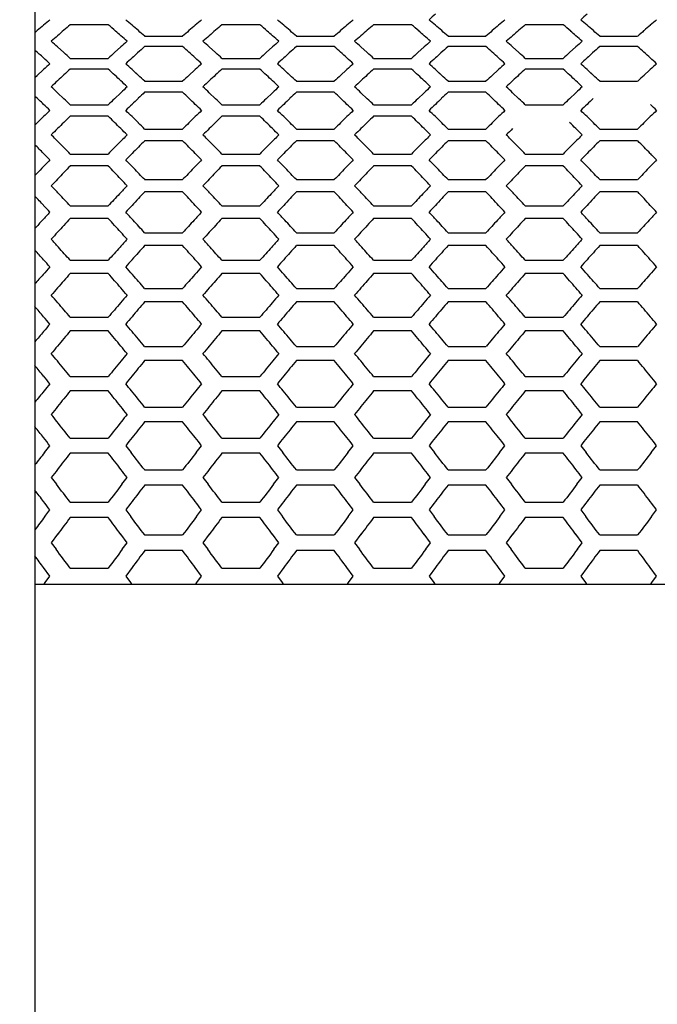
# Model space of a CAD drawing. Units: millimetres. Extents: x -312 to 1776, y -15 to 1407.
# Drawn here: x 728 to 748, y 643 to 674 of the extents above; entities that cross this region are included whole.
import ezdxf

# ---------------------------------------------------------------- set-up
doc = ezdxf.new("R2010")
doc.units = ezdxf.units.MM
doc.header["$LTSCALE"] = 108.9
doc.header["$PDMODE"] = 3
doc.header["$PDSIZE"] = 1
doc.layers.get('0').update_dxf_attribs({"linetype": 'CONTINUOUS'})
doc.layers.get('Defpoints').update_dxf_attribs({"linetype": 'CONTINUOUS'})
doc.layers.add('02___PRT_ALL_AXES', color=7, linetype='CONTINUOUS')
doc.layers.add('LAY0001', color=7, linetype='CONTINUOUS')
doc.dimstyles.get("Standard").update_dxf_attribs({"dimtxt": 20, "dimasz": 6.666667, "dimexe": 1.5, "dimexo": 0, "dimtad": 1, "dimtoh": 1, "dimdec": 0, "dimzin": 1, "dimdsep": 46, "dimtxsty": 'Standard', "dimcen": 0.09, "dimclrd": 3, "dimclre": 3, "dimclrt": 3, "dimazin": 0, "dimtp": 0.01, "dimtm": 0.01, "dimtfac": 1, "dimtdec": 0, "dimtofl": 0, "dimtmove": 0, "dimatfit": 3, "dimfxl": 1, "dimtolj": 1, "dimtzin": 0, "dimarcsym": 0})

# ---------------------------------------------------------------- blocks, each defined once
blk = doc.blocks.new('*D1')
at = {"color": 3, "linetype": 'Continuous', "lineweight": -2, "transparency": 16777216}
for p, q in [((476.569, 673.007), (476.569, 878.444)), ((852.589, 619.737), (852.589, 878.444)), ((845.923, 876.944), (483.236, 876.944))]:
    blk.add_line(p, q, dxfattribs=at)
at = {"color": 3, "transparency": 16777216}
for points in [[(483.236, 878.056), (483.236, 875.833), (476.569, 876.944)], [(845.923, 875.833), (845.923, 878.056), (852.589, 876.944)]]:
    blk.add_solid(points, dxfattribs=at)
at = {"layer": 'Defpoints', "color": 0, "transparency": 16777216}
for p in [(476.569, 876.944), (476.569, 673.007), (852.589, 619.737)]:
    blk.add_point(p, dxfattribs=at)
at = {"color": 3, "transparency": 16777216, "insert": (664.524, 904.236), "char_height": 20, "attachment_point": 2, "line_spacing_factor": 0.9}
blk.add_mtext('\\A1;376mm', dxfattribs=at)
blk = doc.blocks.new('*D2')
at = {"color": 3, "linetype": 'Continuous', "lineweight": -2, "transparency": 16777216}
for p, q in [((591.789, 681.372), (591.789, 838.08)), ((852.589, 619.737), (852.589, 838.08)), ((598.456, 836.58), (845.923, 836.58))]:
    blk.add_line(p, q, dxfattribs=at)
at = {"color": 3, "transparency": 16777216}
for points in [[(598.456, 837.691), (598.456, 835.469), (591.789, 836.58)], [(845.923, 835.469), (845.923, 837.691), (852.589, 836.58)]]:
    blk.add_solid(points, dxfattribs=at)
at = {"layer": 'Defpoints', "color": 0, "transparency": 16777216}
for p in [(852.589, 836.58), (591.789, 681.372), (852.589, 619.737)]:
    blk.add_point(p, dxfattribs=at)
at = {"color": 3, "transparency": 16777216, "insert": (719.953, 863.872), "char_height": 20, "attachment_point": 2, "line_spacing_factor": 0.9}
blk.add_mtext('\\A1;261mm', dxfattribs=at)
blk = doc.blocks.new('*D3')
at = {"color": 3, "linetype": 'Continuous', "lineweight": -2, "transparency": 16777216}
for p, q in [((724.389, 796.304), (962.831, 796.304)), ((961.331, 789.637), (961.331, 484.57)), ((783.492, 477.904), (962.831, 477.904))]:
    blk.add_line(p, q, dxfattribs=at)
at = {"color": 3, "transparency": 16777216}
for points in [[(962.442, 789.637), (960.22, 789.637), (961.331, 796.304)], [(960.22, 484.57), (962.442, 484.57), (961.331, 477.904)]]:
    blk.add_solid(points, dxfattribs=at)
at = {"layer": 'Defpoints', "color": 0, "transparency": 16777216}
for p in [(724.389, 796.304), (783.492, 477.904), (961.331, 477.904)]:
    blk.add_point(p, dxfattribs=at)
at = {"color": 3, "transparency": 16777216, "insert": (934.039, 636.319), "char_height": 20, "attachment_point": 2, "rotation": 90, "line_spacing_factor": 0.9}
blk.add_mtext('\\A1;318mm', dxfattribs=at)

msp = doc.modelspace()

# ---------------------------------------------------------------- linework, layer by layer
at = {"linetype": 'Continuous'}
for p, q in [((730.71, 674.002), (729.509, 674.002)), ((735.51, 674.002), (734.309, 674.002)), ((740.31, 674.002), (739.109, 674.002)), ((745.11, 674.002), (743.909, 674.002)), ((728.389, 673.748), (728.465, 673.815)), ((731.864, 673.639), (733.065, 673.639)), ((736.664, 673.639), (737.865, 673.639)), ((741.464, 673.639), (742.665, 673.639)), ((746.264, 673.639), (747.465, 673.639)), ((729.108, 673.298), (729.309, 673.118)), ((730.91, 673.118), (731.11, 673.298)), ((733.065, 673.312), (731.864, 673.312)), ((733.908, 673.298), (734.109, 673.118)), ((735.71, 673.118), (735.91, 673.298)), ((737.865, 673.312), (736.664, 673.312)), ((738.708, 673.298), (738.909, 673.118)), ((740.51, 673.118), (740.71, 673.298)), ((742.665, 673.312), (741.464, 673.312)), ((743.508, 673.298), (743.709, 673.118)), ((745.31, 673.118), (745.51, 673.298)), ((747.465, 673.312), (746.264, 673.312)), ((729.509, 672.937), (730.71, 672.937)), ((734.309, 672.937), (735.51, 672.937)), ((739.109, 672.937), (740.31, 672.937)), ((743.909, 672.937), (745.11, 672.937)), ((728.465, 672.4), (728.666, 672.585)), ((728.567, 672.495), (728.666, 672.585)), ((730.71, 672.6), (729.509, 672.6)), ((731.464, 672.585), (731.664, 672.4)), ((731.562, 672.495), (731.664, 672.4)), ((733.265, 672.4), (733.466, 672.585)), ((733.367, 672.495), (733.466, 672.585)), ((735.51, 672.6), (734.309, 672.6)), ((736.264, 672.585), (736.464, 672.4)), ((736.362, 672.495), (736.464, 672.4)), ((738.065, 672.4), (738.266, 672.585)), ((738.167, 672.495), (738.266, 672.585)), ((740.31, 672.6), (739.109, 672.6)), ((741.064, 672.585), (741.264, 672.4)), ((741.162, 672.495), (741.264, 672.4)), ((742.865, 672.4), (743.066, 672.585)), ((742.967, 672.495), (743.066, 672.585)), ((745.11, 672.6), (743.909, 672.6)), ((745.864, 672.585), (746.064, 672.4)), ((745.962, 672.495), (746.064, 672.4)), ((747.665, 672.4), (747.866, 672.585)), ((747.767, 672.495), (747.866, 672.585)), ((728.389, 672.329), (728.465, 672.4)), ((731.864, 672.214), (733.065, 672.214)), ((736.664, 672.214), (737.865, 672.214)), ((741.464, 672.214), (742.665, 672.214)), ((746.264, 672.214), (747.465, 672.214)), ((729.108, 671.851), (729.309, 671.66)), ((730.91, 671.66), (731.11, 671.851)), ((733.065, 671.865), (731.864, 671.865)), ((733.908, 671.851), (734.109, 671.66)), ((735.71, 671.66), (735.91, 671.851)), ((737.865, 671.865), (736.664, 671.865)), ((738.708, 671.851), (738.909, 671.66)), ((740.51, 671.66), (740.71, 671.851)), ((742.665, 671.865), (741.464, 671.865)), ((743.508, 671.851), (743.709, 671.66)), ((745.31, 671.66), (745.51, 671.851)), ((729.509, 671.468), (730.71, 671.468)), ((734.309, 671.468), (735.51, 671.468)), ((739.109, 671.468), (740.31, 671.468)), ((743.909, 671.468), (745.11, 671.468)), ((728.389, 670.823), (728.465, 670.898)), ((728.465, 670.898), (728.666, 671.094)), ((730.71, 671.109), (729.509, 671.109)), ((731.464, 671.094), (731.664, 670.898)), ((733.265, 670.898), (733.466, 671.094)), ((735.51, 671.109), (734.309, 671.109)), ((736.264, 671.094), (736.464, 670.898)), ((738.065, 670.898), (738.266, 671.094)), ((740.31, 671.109), (739.109, 671.109)), ((741.064, 671.094), (741.264, 670.898)), ((742.865, 670.898), (743.066, 671.094)), ((745.864, 671.094), (746.064, 670.898)), ((747.665, 670.898), (747.866, 671.094)), ((731.864, 670.7), (733.065, 670.7)), ((736.664, 670.7), (737.865, 670.7)), ((741.464, 670.7), (742.665, 670.7)), ((746.264, 670.7), (747.465, 670.7)), ((733.065, 670.332), (731.864, 670.332)), ((737.865, 670.332), (736.664, 670.332)), ((742.665, 670.332), (741.464, 670.332)), ((747.465, 670.332), (746.264, 670.332)), ((729.509, 669.912), (730.71, 669.912)), ((734.309, 669.912), (735.51, 669.912)), ((739.109, 669.912), (740.31, 669.912)), ((743.909, 669.912), (745.11, 669.912)), ((730.71, 669.533), (729.509, 669.533)), ((735.51, 669.533), (734.309, 669.533)), ((740.31, 669.533), (739.109, 669.533)), ((745.11, 669.533), (743.909, 669.533)), ((731.864, 669.102), (733.065, 669.102)), ((736.664, 669.102), (737.865, 669.102)), ((741.464, 669.102), (742.665, 669.102)), ((746.264, 669.102), (747.465, 669.102)), ((733.065, 668.714), (731.864, 668.714)), ((737.865, 668.714), (736.664, 668.714)), ((742.665, 668.714), (741.464, 668.714)), ((747.465, 668.714), (746.264, 668.714)), ((729.509, 668.272), (730.71, 668.272)), ((734.309, 668.272), (735.51, 668.272)), ((739.109, 668.272), (740.31, 668.272)), ((743.909, 668.272), (745.11, 668.272)), ((730.71, 667.874), (729.509, 667.874)), ((735.51, 667.874), (734.309, 667.874)), ((740.31, 667.874), (739.109, 667.874)), ((745.11, 667.874), (743.909, 667.874)), ((731.864, 667.421), (733.065, 667.421)), ((736.664, 667.421), (737.865, 667.421)), ((741.464, 667.421), (742.665, 667.421)), ((746.264, 667.421), (747.465, 667.421)), ((733.065, 667.013), (731.864, 667.013)), ((737.865, 667.013), (736.664, 667.013)), ((742.665, 667.013), (741.464, 667.013)), ((747.465, 667.013), (746.264, 667.013)), ((729.509, 666.55), (730.71, 666.55)), ((734.309, 666.55), (735.51, 666.55)), ((739.109, 666.55), (740.31, 666.55)), ((743.909, 666.55), (745.11, 666.55)), ((730.71, 666.133), (729.509, 666.133)), ((735.51, 666.133), (734.309, 666.133)), ((740.31, 666.133), (739.109, 666.133)), ((745.11, 666.133), (743.909, 666.133)), ((731.864, 665.659), (733.065, 665.659)), ((736.664, 665.659), (737.865, 665.659)), ((741.464, 665.659), (742.665, 665.659)), ((746.264, 665.659), (747.465, 665.659)), ((733.065, 665.233), (731.864, 665.233)), ((737.865, 665.233), (736.664, 665.233)), ((742.665, 665.233), (741.464, 665.233)), ((747.465, 665.233), (746.264, 665.233)), ((729.509, 664.749), (730.71, 664.749)), ((734.309, 664.749), (735.51, 664.749)), ((739.109, 664.749), (740.31, 664.749)), ((743.909, 664.749), (745.11, 664.749)), ((730.71, 664.314), (729.509, 664.314)), ((735.51, 664.314), (734.309, 664.314)), ((740.31, 664.314), (739.109, 664.314)), ((745.11, 664.314), (743.909, 664.314)), ((731.864, 663.82), (733.065, 663.82)), ((736.664, 663.82), (737.865, 663.82)), ((741.464, 663.82), (742.665, 663.82)), ((746.264, 663.82), (747.465, 663.82)), ((733.065, 663.376), (731.864, 663.376)), ((737.865, 663.376), (736.664, 663.376)), ((742.665, 663.376), (741.464, 663.376)), ((747.465, 663.376), (746.264, 663.376)), ((729.509, 662.871), (730.71, 662.871)), ((734.309, 662.871), (735.51, 662.871)), ((739.109, 662.871), (740.31, 662.871)), ((743.909, 662.871), (745.11, 662.871)), ((730.71, 662.419), (729.509, 662.419)), ((735.51, 662.419), (734.309, 662.419)), ((740.31, 662.419), (739.109, 662.419)), ((745.11, 662.419), (743.909, 662.419)), ((731.864, 661.905), (733.065, 661.905)), ((736.664, 661.905), (737.865, 661.905)), ((741.464, 661.905), (742.665, 661.905)), ((746.264, 661.905), (747.465, 661.905)), ((733.065, 661.444), (731.864, 661.444)), ((737.865, 661.444), (736.664, 661.444)), ((742.665, 661.444), (741.464, 661.444)), ((747.465, 661.444), (746.264, 661.444)), ((729.509, 660.92), (730.71, 660.92)), ((734.309, 660.92), (735.51, 660.92)), ((739.109, 660.92), (740.31, 660.92)), ((743.909, 660.92), (745.11, 660.92)), ((728.694, 660.467), (728.866, 660.686)), ((731.264, 660.686), (731.436, 660.467)), ((733.494, 660.467), (733.666, 660.686)), ((736.064, 660.686), (736.236, 660.467)), ((738.294, 660.467), (738.466, 660.686)), ((740.864, 660.686), (741.036, 660.467)), ((743.094, 660.467), (743.266, 660.686)), ((745.664, 660.686), (745.836, 660.467)), ((747.894, 660.467), (748.066, 660.686)), ((730.71, 660.451), (729.509, 660.451)), ((735.51, 660.451), (734.309, 660.451)), ((740.31, 660.451), (739.109, 660.451)), ((745.11, 660.451), (743.909, 660.451)), ((728.908, 659.679), (729.074, 659.465)), ((731.145, 659.465), (731.31, 659.679)), ((731.864, 659.918), (733.065, 659.918)), ((733.708, 659.679), (733.874, 659.465)), ((735.945, 659.465), (736.11, 659.679)), ((736.664, 659.918), (737.865, 659.918)), ((738.508, 659.679), (738.674, 659.465)), ((740.745, 659.465), (740.91, 659.679)), ((741.464, 659.918), (742.665, 659.918)), ((743.308, 659.679), (743.474, 659.465)), ((745.545, 659.465), (745.71, 659.679)), ((746.264, 659.918), (747.465, 659.918)), ((733.065, 659.44), (731.864, 659.44)), ((737.865, 659.44), (736.664, 659.44)), ((742.665, 659.44), (741.464, 659.44)), ((747.465, 659.44), (746.264, 659.44)), ((729.509, 658.898), (730.71, 658.898)), ((734.309, 658.898), (735.51, 658.898)), ((739.109, 658.898), (740.31, 658.898)), ((743.909, 658.898), (745.11, 658.898)), ((728.707, 658.446), (728.866, 658.656)), ((730.71, 658.412), (729.509, 658.412)), ((731.264, 658.656), (731.423, 658.446)), ((733.507, 658.446), (733.666, 658.656)), ((735.51, 658.412), (734.309, 658.412)), ((736.064, 658.656), (736.223, 658.446)), ((738.307, 658.446), (738.466, 658.656)), ((740.31, 658.412), (739.109, 658.412)), ((740.864, 658.656), (741.023, 658.446)), ((743.107, 658.446), (743.266, 658.656)), ((745.11, 658.412), (743.909, 658.412)), ((745.664, 658.656), (745.823, 658.446)), ((747.907, 658.446), (748.066, 658.656)), ((729.108, 657.882), (728.908, 657.615)), ((731.31, 657.615), (731.11, 657.882)), ((731.864, 657.861), (733.065, 657.861)), ((733.908, 657.882), (733.708, 657.615)), ((736.11, 657.615), (735.91, 657.882)), ((736.664, 657.861), (737.865, 657.861)), ((738.708, 657.882), (738.508, 657.615)), ((740.91, 657.615), (740.71, 657.882)), ((741.464, 657.861), (742.665, 657.861)), ((743.508, 657.882), (743.308, 657.615)), ((745.71, 657.615), (745.51, 657.882)), ((746.264, 657.861), (747.465, 657.861)), ((728.908, 657.615), (729.061, 657.41)), ((731.157, 657.41), (731.31, 657.615)), ((733.708, 657.615), (733.861, 657.41)), ((735.957, 657.41), (736.11, 657.615)), ((738.508, 657.615), (738.661, 657.41)), ((740.757, 657.41), (740.91, 657.615)), ((743.308, 657.615), (743.461, 657.41)), ((745.557, 657.41), (745.71, 657.615)), ((733.065, 657.368), (731.864, 657.368)), ((737.865, 657.368), (736.664, 657.368)), ((742.665, 657.368), (741.464, 657.368)), ((747.465, 657.368), (746.264, 657.368)), ((728.866, 656.558), (728.666, 656.829)), ((728.718, 656.358), (728.866, 656.558)), ((729.509, 656.808), (730.71, 656.808)), ((731.464, 656.829), (731.264, 656.558)), ((731.264, 656.558), (731.411, 656.358)), ((733.666, 656.558), (733.466, 656.829)), ((733.518, 656.358), (733.666, 656.558)), ((734.309, 656.808), (735.51, 656.808)), ((736.264, 656.829), (736.064, 656.558)), ((736.064, 656.558), (736.211, 656.358)), ((738.466, 656.558), (738.266, 656.829)), ((738.318, 656.358), (738.466, 656.558)), ((739.109, 656.808), (740.31, 656.808)), ((741.064, 656.829), (740.864, 656.558)), ((740.864, 656.558), (741.011, 656.358)), ((743.266, 656.558), (743.066, 656.829)), ((743.118, 656.358), (743.266, 656.558)), ((743.909, 656.808), (745.11, 656.808)), ((745.864, 656.829), (745.664, 656.558)), ((745.664, 656.558), (745.811, 656.358)), ((748.066, 656.558), (747.866, 656.829)), ((747.918, 656.358), (748.066, 656.558)), ((728.679, 656.304), (728.718, 656.358)), ((731.411, 656.357), (731.451, 656.304)), ((733.479, 656.304), (733.518, 656.358)), ((736.211, 656.357), (736.251, 656.304)), ((738.279, 656.304), (738.318, 656.358)), ((741.011, 656.357), (741.051, 656.304)), ((743.079, 656.304), (743.118, 656.358)), ((745.811, 656.357), (745.851, 656.304)), ((747.879, 656.304), (747.918, 656.358))]:
    msp.add_line(p, q, dxfattribs=at)
for centre, radius, start, end in [((781.255, 627.069), 62.041, 130.37699, 130.62006), ((786.055, 627.069), 62.041, 130.37699, 130.62006), ((770.378, 625.768), 63.758, 130.86071, 131.09896), ((769.812, 626.422), 62.893, 130.62006, 130.86071), ((771.447, 625.489), 64.127, 130.84309, 131.31757), ((689.007, 625.761), 63.768, 48.87711, 49.15761), ((690.318, 626.422), 62.893, 49.13929, 49.37994), ((689.752, 625.768), 63.758, 48.90104, 49.13929), ((775.178, 625.768), 63.758, 130.86071, 131.09896), ((774.612, 626.422), 62.893, 130.62006, 130.86071), ((776.247, 625.489), 64.127, 130.84309, 131.31757), ((693.807, 625.761), 63.768, 48.87711, 49.15761), ((695.118, 626.422), 62.893, 49.13929, 49.37994), ((694.552, 625.768), 63.758, 48.90104, 49.13929), ((779.978, 625.768), 63.758, 130.86071, 131.09896), ((779.412, 626.422), 62.893, 130.62006, 130.86071), ((781.047, 625.489), 64.127, 130.84309, 131.31757), ((698.607, 625.761), 63.768, 48.87711, 49.15761), ((699.918, 626.422), 62.893, 49.13929, 49.37994), ((699.352, 625.768), 63.758, 48.90104, 49.13929), ((784.778, 625.768), 63.758, 130.86071, 131.09896), ((784.212, 626.422), 62.893, 130.62006, 130.86071), ((785.847, 625.489), 64.127, 130.84309, 131.31757), ((703.407, 625.761), 63.768, 48.87711, 49.15761), ((704.718, 626.422), 62.893, 49.13929, 49.37994), ((704.152, 625.768), 63.758, 48.90104, 49.13929), ((789.578, 625.768), 63.758, 130.86071, 131.09896), ((789.012, 626.422), 62.893, 130.62006, 130.86071), ((688.429, 625.099), 64.646, 48.68333, 48.87731), ((689.176, 625.107), 64.635, 48.66518, 48.90105), ((775.754, 625.107), 64.635, 131.09895, 131.33482), ((693.229, 625.099), 64.646, 48.68333, 48.87731), ((693.976, 625.107), 64.635, 48.66518, 48.90105), ((780.554, 625.107), 64.635, 131.09895, 131.33482), ((698.029, 625.099), 64.646, 48.68333, 48.87731), ((698.776, 625.107), 64.635, 48.66518, 48.90105), ((785.354, 625.107), 64.635, 131.09895, 131.33482), ((702.829, 625.099), 64.646, 48.68333, 48.87731), ((703.576, 625.107), 64.635, 48.66518, 48.90105), ((790.154, 625.107), 64.635, 131.09895, 131.33482), ((772.324, 624.491), 65.456, 131.31676, 131.55044), ((684.894, 623.816), 66.358, 48.21823, 48.44956), ((687.895, 624.491), 65.456, 48.44956, 48.68324), ((775.324, 623.816), 66.358, 131.55044, 131.78177), ((777.124, 624.491), 65.456, 131.31676, 131.55044), ((689.694, 623.816), 66.358, 48.21823, 48.44956), ((692.695, 624.491), 65.456, 48.44956, 48.68324), ((780.124, 623.816), 66.358, 131.55044, 131.78177), ((781.924, 624.491), 65.456, 131.31676, 131.55044), ((694.494, 623.816), 66.358, 48.21823, 48.44956), ((697.495, 624.491), 65.456, 48.44956, 48.68324), ((784.924, 623.816), 66.358, 131.55044, 131.78177), ((786.724, 624.491), 65.456, 131.31676, 131.55044), ((699.294, 623.816), 66.358, 48.21823, 48.44956), ((702.295, 624.491), 65.456, 48.44956, 48.68324), ((789.724, 623.816), 66.358, 131.55044, 131.78177), ((683.002, 622.627), 67.953, 47.77965, 48.09349), ((683.663, 622.443), 68.202, 47.76253, 47.98923), ((776.556, 622.443), 68.202, 132.01077, 132.23747), ((777.284, 622.454), 68.187, 132.02037, 132.22005), ((776.662, 623.145), 67.258, 131.76412, 132.02049), ((687.995, 622.842), 67.665, 47.7791, 48.23516), ((688.463, 622.443), 68.202, 47.76253, 47.98923), ((781.356, 622.443), 68.202, 132.01077, 132.23747), ((782.084, 622.454), 68.187, 132.02037, 132.22005), ((781.462, 623.145), 67.258, 131.76412, 132.02049), ((692.795, 622.842), 67.665, 47.7791, 48.23516), ((693.263, 622.443), 68.202, 47.76253, 47.98923), ((786.156, 622.443), 68.202, 132.01077, 132.23747), ((786.884, 622.454), 68.187, 132.02037, 132.22005), ((786.262, 623.145), 67.258, 131.76412, 132.02049), ((697.595, 622.842), 67.665, 47.7791, 48.23516), ((698.063, 622.443), 68.202, 47.76253, 47.98923), ((790.956, 622.443), 68.202, 132.01077, 132.23747), ((791.684, 622.454), 68.187, 132.02037, 132.22005), ((791.062, 623.145), 67.258, 131.76412, 132.02049), ((702.395, 622.842), 67.665, 47.7791, 48.23516), ((682.251, 621.799), 69.071, 47.5553, 47.77989), ((776.125, 621.095), 70.026, 132.4447, 132.66701), ((777.879, 621.799), 69.071, 132.22011, 132.4447), ((684.005, 621.095), 70.026, 47.33299, 47.5553), ((687.051, 621.799), 69.071, 47.5553, 47.77989), ((780.925, 621.095), 70.026, 132.4447, 132.66701), ((782.679, 621.799), 69.071, 132.22011, 132.4447), ((688.805, 621.095), 70.026, 47.33299, 47.5553), ((691.851, 621.799), 69.071, 47.5553, 47.77989), ((785.725, 621.095), 70.026, 132.4447, 132.66701), ((787.479, 621.799), 69.071, 132.22011, 132.4447), ((693.605, 621.095), 70.026, 47.33299, 47.5553), ((696.651, 621.799), 69.071, 47.5553, 47.77989), ((790.525, 621.095), 70.026, 132.4447, 132.66701), ((792.279, 621.799), 69.071, 132.22011, 132.4447), ((698.405, 621.095), 70.026, 47.33299, 47.5553), ((701.451, 621.799), 69.071, 47.5553, 47.77989), ((795.325, 621.095), 70.026, 132.4447, 132.66701), ((777.89, 620.079), 71.408, 132.65074, 133.08898), ((682.639, 620.415), 70.95, 47.1159, 47.34998), ((782.69, 620.079), 71.408, 132.65074, 133.08898), ((687.439, 620.415), 70.95, 47.1159, 47.34998), ((787.49, 620.079), 71.408, 132.65074, 133.08898), ((692.239, 620.415), 70.95, 47.1159, 47.34998), ((792.29, 620.079), 71.408, 132.65074, 133.08898), ((697.039, 620.415), 70.95, 47.1159, 47.34998), ((778.905, 618.992), 72.896, 133.08822, 133.30401), ((681.971, 619.695), 71.933, 46.9118, 47.11597), ((681.313, 618.992), 72.896, 46.69599, 46.91178), ((682.68, 619.663), 71.977, 46.8951, 47.11293), ((782.25, 619.663), 71.977, 132.88707, 133.1049), ((783.705, 618.992), 72.896, 133.08822, 133.30401), ((686.771, 619.695), 71.933, 46.9118, 47.11597), ((686.113, 618.992), 72.896, 46.69599, 46.91178), ((687.48, 619.663), 71.977, 46.8951, 47.11293), ((787.05, 619.663), 71.977, 132.88707, 133.1049), ((788.505, 618.992), 72.896, 133.08822, 133.30401), ((691.571, 619.695), 71.933, 46.9118, 47.11597), ((690.913, 618.992), 72.896, 46.69599, 46.91178), ((692.28, 619.663), 71.977, 46.8951, 47.11293), ((791.85, 619.663), 71.977, 132.88707, 133.1049), ((793.305, 618.992), 72.896, 133.08822, 133.30401), ((696.371, 619.695), 71.933, 46.9118, 47.11597), ((695.713, 618.992), 72.896, 46.69599, 46.91178), ((697.08, 619.663), 71.977, 46.8951, 47.11293), ((796.65, 619.663), 71.977, 132.88707, 133.1049), ((678.219, 618.257), 73.905, 46.48239, 46.69599), ((782, 618.257), 73.905, 133.30401, 133.51761), ((783.392, 617.569), 74.855, 133.50126, 133.71477), ((681.185, 617.198), 75.366, 46.07701, 46.49802), ((683.019, 618.257), 73.905, 46.48239, 46.69599), ((786.8, 618.257), 73.905, 133.30401, 133.51761), ((788.192, 617.569), 74.855, 133.50126, 133.71477), ((685.985, 617.198), 75.366, 46.07701, 46.49802), ((687.819, 618.257), 73.905, 46.48239, 46.69599), ((791.6, 618.257), 73.905, 133.30401, 133.51761), ((792.992, 617.569), 74.855, 133.50126, 133.71477), ((690.785, 617.198), 75.366, 46.07701, 46.49802), ((692.619, 618.257), 73.905, 46.48239, 46.69599), ((796.4, 618.257), 73.905, 133.30401, 133.51761), ((676.161, 616.965), 75.689, 46.07751, 46.36722), ((676.796, 616.765), 75.967, 46.06171, 46.27098), ((783.422, 616.765), 75.967, 133.72902, 133.93829), ((784.109, 616.818), 75.893, 133.71476, 133.92227), ((681.596, 616.765), 75.967, 46.06171, 46.27098), ((788.222, 616.765), 75.967, 133.72902, 133.93829), ((788.909, 616.818), 75.893, 133.71476, 133.92227), ((686.396, 616.765), 75.967, 46.06171, 46.27098), ((793.022, 616.765), 75.967, 133.72902, 133.93829), ((793.709, 616.818), 75.893, 133.71476, 133.92227), ((691.196, 616.765), 75.967, 46.06171, 46.27098), ((797.822, 616.765), 75.967, 133.72902, 133.93829), ((798.509, 616.818), 75.893, 133.71476, 133.92227), ((675.295, 616.065), 76.939, 45.87044, 46.07773), ((783.179, 615.3), 78.005, 134.12956, 134.33473), ((784.835, 616.065), 76.939, 133.92227, 134.12956), ((676.95, 615.3), 78.005, 45.66527, 45.87044), ((680.095, 616.065), 76.939, 45.87044, 46.07773), ((787.979, 615.3), 78.005, 134.12956, 134.33473), ((789.635, 616.065), 76.939, 133.92227, 134.12956), ((681.75, 615.3), 78.005, 45.66527, 45.87044), ((684.895, 616.065), 76.939, 45.87044, 46.07773), ((792.779, 615.3), 78.005, 134.12956, 134.33473), ((794.435, 616.065), 76.939, 133.92227, 134.12956), ((686.55, 615.3), 78.005, 45.66527, 45.87044), ((689.695, 616.065), 76.939, 45.87044, 46.07773), ((797.579, 615.3), 78.005, 134.12956, 134.33473), ((799.235, 616.065), 76.939, 133.92227, 134.12956), ((691.35, 615.3), 78.005, 45.66527, 45.87044), ((694.495, 616.065), 76.939, 45.87044, 46.07773), ((802.379, 615.3), 78.005, 134.12956, 134.33473), ((785.086, 614.196), 79.548, 134.31972, 134.7241), ((675.514, 614.586), 79.003, 45.47774, 45.68098), ((674.745, 613.804), 80.099, 45.27659, 45.47775), ((675.425, 613.744), 80.183, 45.26121, 45.4622), ((789.504, 613.744), 80.183, 134.5378, 134.73879), ((789.886, 614.196), 79.548, 134.31972, 134.7241), ((680.314, 614.586), 79.003, 45.47774, 45.68098), ((679.545, 613.804), 80.099, 45.27659, 45.47775), ((680.225, 613.744), 80.183, 45.26121, 45.4622), ((794.304, 613.744), 80.183, 134.5378, 134.73879), ((794.686, 614.196), 79.548, 134.31972, 134.7241), ((685.114, 614.586), 79.003, 45.47774, 45.68098), ((684.345, 613.804), 80.099, 45.27659, 45.47775), ((685.025, 613.744), 80.183, 45.26121, 45.4622), ((799.104, 613.744), 80.183, 134.5378, 134.73879), ((689.145, 613.804), 80.099, 45.27659, 45.47775), ((689.825, 613.744), 80.183, 45.26121, 45.4622), ((803.904, 613.744), 80.183, 134.5378, 134.73879), ((786.254, 613.016), 81.209, 134.7234, 134.92249), ((673.964, 613.016), 81.209, 45.07751, 45.2766), ((791.054, 613.016), 81.209, 134.7234, 134.92249), ((678.764, 613.016), 81.209, 45.07751, 45.2766), ((795.854, 613.016), 81.209, 134.7234, 134.92249), ((683.564, 613.016), 81.209, 45.07751, 45.2766), ((800.654, 613.016), 81.209, 134.7234, 134.92249), ((688.364, 613.016), 81.209, 45.07751, 45.2766), ((670.64, 612.091), 82.515, 44.81833, 45.07734), ((669.419, 610.878), 84.237, 44.49204, 44.81809), ((790.8, 610.878), 84.237, 135.18191, 135.50796), ((789.578, 612.091), 82.515, 134.92266, 135.18167), ((791.345, 611.069), 83.964, 135.10512, 135.49345), ((673.585, 611.069), 83.964, 44.50655, 44.89488), ((675.44, 612.091), 82.515, 44.81833, 45.07734), ((674.219, 610.878), 84.237, 44.49204, 44.81809), ((795.6, 610.878), 84.237, 135.18191, 135.50796), ((794.378, 612.091), 82.515, 134.92266, 135.18167), ((796.145, 611.069), 83.964, 135.10512, 135.49345), ((678.385, 611.069), 83.964, 44.50655, 44.89488), ((680.24, 612.091), 82.515, 44.81833, 45.07734), ((679.019, 610.878), 84.237, 44.49204, 44.81809), ((800.4, 610.878), 84.237, 135.18191, 135.50796), ((799.178, 612.091), 82.515, 134.92266, 135.18167), ((800.945, 611.069), 83.964, 135.10512, 135.49345), ((683.185, 611.069), 83.964, 44.50655, 44.89488), ((685.04, 612.091), 82.515, 44.81833, 45.07734), ((683.819, 610.878), 84.237, 44.49204, 44.81809), ((805.2, 610.878), 84.237, 135.18191, 135.50796), ((803.978, 612.091), 82.515, 134.92266, 135.18167), ((805.745, 611.069), 83.964, 135.10512, 135.49345), ((687.985, 611.069), 83.964, 44.50655, 44.89488), ((668.529, 610.817), 84.324, 44.50702, 44.77423), ((791.16, 608.899), 87.064, 135.68408, 135.92302), ((667.536, 609.84), 85.717, 44.31605, 44.50722), ((792.594, 609.84), 85.717, 135.49278, 135.68395), ((668.97, 608.899), 87.064, 44.07698, 44.31592), ((795.96, 608.899), 87.064, 135.68408, 135.92302), ((672.336, 609.84), 85.717, 44.31605, 44.50722), ((797.394, 609.84), 85.717, 135.49278, 135.68395), ((673.77, 608.899), 87.064, 44.07698, 44.31592), ((800.76, 608.899), 87.064, 135.68408, 135.92302), ((677.136, 609.84), 85.717, 44.31605, 44.50722), ((802.194, 609.84), 85.717, 135.49278, 135.68395), ((678.57, 608.899), 87.064, 44.07698, 44.31592), ((805.56, 608.899), 87.064, 135.68408, 135.92302), ((681.936, 609.84), 85.717, 44.31605, 44.50722), ((806.994, 609.84), 85.717, 135.49278, 135.68395), ((683.37, 608.899), 87.064, 44.07698, 44.31592), ((810.36, 608.899), 87.064, 135.68408, 135.92302), ((686.736, 609.84), 85.717, 44.31605, 44.50722), ((792.193, 607.898), 88.503, 135.92294, 136.13121), ((793.108, 607.813), 88.624, 135.85931, 136.23216), ((667.11, 607.813), 88.624, 43.76784, 44.14069), ((667.665, 607.636), 88.88, 43.75386, 44.07668), ((797.265, 607.636), 88.88, 135.92332, 136.24614), ((797.908, 607.813), 88.624, 135.85931, 136.23216), ((671.91, 607.813), 88.624, 43.76784, 44.14069), ((672.465, 607.636), 88.88, 43.75386, 44.07668), ((802.065, 607.636), 88.88, 135.92332, 136.24614), ((802.708, 607.813), 88.624, 135.85931, 136.23216), ((676.71, 607.813), 88.624, 43.76784, 44.14069), ((677.265, 607.636), 88.88, 43.75386, 44.07668), ((806.865, 607.636), 88.88, 135.92332, 136.24614), ((807.508, 607.813), 88.624, 135.85931, 136.23216), ((681.51, 607.813), 88.624, 43.76784, 44.14069), ((682.065, 607.636), 88.88, 43.75386, 44.07668), ((811.665, 607.636), 88.88, 135.92332, 136.24614), ((794.443, 606.534), 90.473, 136.23152, 136.41506), ((665.776, 606.534), 90.473, 43.58494, 43.76848), ((799.243, 606.534), 90.473, 136.23152, 136.41506), ((670.576, 606.534), 90.473, 43.58494, 43.76848), ((804.043, 606.534), 90.473, 136.23152, 136.41506), ((675.376, 606.534), 90.473, 43.58494, 43.76848), ((808.843, 606.534), 90.473, 136.23152, 136.41506), ((680.176, 606.534), 90.473, 43.58494, 43.76848), ((662.367, 605.576), 91.862, 43.36435, 43.58484), ((797.851, 605.576), 91.862, 136.41516, 136.63565), ((799.809, 604.424), 93.539, 136.58341, 136.94134), ((665.121, 604.424), 93.539, 43.05866, 43.41659), ((667.167, 605.576), 91.862, 43.36435, 43.58484), ((802.651, 605.576), 91.862, 136.41516, 136.63565), ((804.609, 604.424), 93.539, 136.58341, 136.94134), ((669.921, 604.424), 93.539, 43.05866, 43.41659), ((671.967, 605.576), 91.862, 43.36435, 43.58484), ((807.451, 605.576), 91.862, 136.41516, 136.63565), ((809.409, 604.424), 93.539, 136.58341, 136.94134), ((674.721, 604.424), 93.539, 43.05866, 43.41659), ((676.767, 605.576), 91.862, 43.36435, 43.58484), ((812.251, 605.576), 91.862, 136.41516, 136.63565), ((814.209, 604.424), 93.539, 136.58341, 136.94134), ((679.521, 604.424), 93.539, 43.05866, 43.41659), ((660.029, 604.151), 93.94, 43.05909, 43.30538), ((660.975, 604.262), 93.777, 43.04521, 43.36401), ((799.243, 604.262), 93.777, 136.63599, 136.95479), ((665.775, 604.262), 93.777, 43.04521, 43.36401), ((804.043, 604.262), 93.777, 136.63599, 136.95479), ((670.575, 604.262), 93.777, 43.04521, 43.36401), ((808.843, 604.262), 93.777, 136.63599, 136.95479), ((675.375, 604.262), 93.777, 43.04521, 43.36401), ((813.643, 604.262), 93.777, 136.63599, 136.95479), ((799.885, 602.117), 96.923, 137.11698, 137.3205), ((658.897, 603.092), 95.489, 42.88309, 43.05928), ((801.233, 603.092), 95.489, 136.94072, 137.11691), ((660.244, 602.117), 96.923, 42.6795, 42.88302), ((804.685, 602.117), 96.923, 137.11698, 137.3205), ((663.697, 603.092), 95.489, 42.88309, 43.05928), ((806.033, 603.092), 95.489, 136.94072, 137.11691), ((665.044, 602.117), 96.923, 42.6795, 42.88302), ((809.485, 602.117), 96.923, 137.11698, 137.3205), ((668.497, 603.092), 95.489, 42.88309, 43.05928), ((810.833, 603.092), 95.489, 136.94072, 137.11691), ((669.844, 602.117), 96.923, 42.6795, 42.88302), ((814.285, 602.117), 96.923, 137.11698, 137.3205), ((673.297, 603.092), 95.489, 42.88309, 43.05928), ((815.633, 603.092), 95.489, 136.94072, 137.11691), ((674.644, 602.117), 96.923, 42.6795, 42.88302), ((819.085, 602.117), 96.923, 137.11698, 137.3205), ((678.097, 603.092), 95.489, 42.88309, 43.05928), ((801.061, 601.033), 98.522, 137.32051, 137.52909), ((802.036, 600.897), 98.722, 137.2785, 137.62206), ((658.183, 600.897), 98.722, 42.37794, 42.7215), ((658.76, 600.749), 98.941, 42.365, 42.67912), ((806.169, 600.749), 98.941, 137.32088, 137.635), ((806.836, 600.897), 98.722, 137.2785, 137.62206), ((662.983, 600.897), 98.722, 42.37794, 42.7215), ((663.56, 600.749), 98.941, 42.365, 42.67912), ((810.969, 600.749), 98.941, 137.32088, 137.635), ((811.636, 600.897), 98.722, 137.2785, 137.62206), ((667.783, 600.897), 98.722, 42.37794, 42.7215), ((668.36, 600.749), 98.941, 42.365, 42.67912), ((815.769, 600.749), 98.941, 137.32088, 137.635), ((816.436, 600.897), 98.722, 137.2785, 137.62206), ((672.583, 600.897), 98.722, 42.37794, 42.7215), ((673.16, 600.749), 98.941, 42.365, 42.67912), ((820.569, 600.749), 98.941, 137.32088, 137.635), ((803.553, 599.511), 100.777, 137.62146, 137.79056), ((656.665, 599.511), 100.777, 42.20944, 42.37854), ((808.353, 599.511), 100.777, 137.62146, 137.79056), ((661.465, 599.511), 100.777, 42.20944, 42.37854), ((813.153, 599.511), 100.777, 137.62146, 137.79056), ((666.265, 599.511), 100.777, 42.20944, 42.37854), ((817.953, 599.511), 100.777, 137.62146, 137.79056), ((671.065, 599.511), 100.777, 42.20944, 42.37854), ((653.167, 598.517), 102.257, 42.02151, 42.20939), ((807.051, 598.517), 102.257, 137.79061, 137.97849), ((657.967, 598.517), 102.257, 42.02151, 42.20939), ((811.851, 598.517), 102.257, 137.79061, 137.97849), ((662.767, 598.517), 102.257, 42.02151, 42.20939), ((816.651, 598.517), 102.257, 137.79061, 137.97849), ((667.567, 598.517), 102.257, 42.02151, 42.20939), ((821.451, 598.517), 102.257, 137.79061, 137.97849), ((650.576, 596.93), 104.629, 41.72505, 41.9519), ((651.587, 597.094), 104.383, 41.7122, 42.02109), ((808.631, 597.094), 104.383, 137.97891, 138.2878), ((809.222, 597.227), 104.185, 137.94565, 138.27535), ((655.707, 597.227), 104.185, 41.72465, 42.05435), ((656.387, 597.094), 104.383, 41.7122, 42.02109), ((813.431, 597.094), 104.383, 137.97891, 138.2878), ((814.022, 597.227), 104.185, 137.94565, 138.27535), ((660.507, 597.227), 104.185, 41.72465, 42.05435), ((661.187, 597.094), 104.383, 41.7122, 42.02109), ((818.231, 597.094), 104.383, 137.97891, 138.2878), ((818.822, 597.227), 104.185, 137.94565, 138.27535), ((665.307, 597.227), 104.185, 41.72465, 42.05435), ((665.987, 597.094), 104.383, 41.7122, 42.02109), ((823.031, 597.094), 104.383, 137.97891, 138.2878), ((823.622, 597.227), 104.185, 137.94565, 138.27535), ((670.107, 597.227), 104.185, 41.72465, 42.05435), ((649.291, 595.784), 106.351, 41.56295, 41.72522), ((810.838, 595.784), 106.351, 138.27478, 138.43705), ((654.091, 595.784), 106.351, 41.56295, 41.72522), ((815.638, 595.784), 106.351, 138.27478, 138.43705), ((658.891, 595.784), 106.351, 41.56295, 41.72522), ((820.438, 595.784), 106.351, 138.27478, 138.43705), ((663.691, 595.784), 106.351, 41.56295, 41.72522), ((825.238, 595.784), 106.351, 138.27478, 138.43705), ((668.491, 595.784), 106.351, 41.56295, 41.72522), ((809.583, 594.771), 107.878, 138.43708, 138.61055), ((650.546, 594.771), 107.878, 41.38945, 41.56292), ((814.383, 594.771), 107.878, 138.43708, 138.61055), ((655.346, 594.771), 107.878, 41.38945, 41.56292), ((819.183, 594.771), 107.878, 138.43708, 138.61055), ((660.146, 594.771), 107.878, 41.38945, 41.56292), ((823.983, 594.771), 107.878, 138.43708, 138.61055), ((664.946, 594.771), 107.878, 41.38945, 41.56292), ((828.783, 594.771), 107.878, 138.43708, 138.61055), ((810.915, 593.598), 109.653, 138.61064, 138.81666), ((811.959, 593.407), 109.941, 138.58586, 138.90222), ((648.26, 593.407), 109.941, 41.09778, 41.41414), ((648.865, 593.291), 110.118, 41.0858, 41.389), ((816.064, 593.291), 110.118, 138.611, 138.9142), ((816.759, 593.407), 109.941, 138.58586, 138.90222), ((653.06, 593.407), 109.941, 41.09778, 41.41414), ((653.665, 593.291), 110.118, 41.0858, 41.389), ((820.864, 593.291), 110.118, 138.611, 138.9142), ((821.559, 593.407), 109.941, 138.58586, 138.90222), ((657.86, 593.407), 109.941, 41.09778, 41.41414), ((658.465, 593.291), 110.118, 41.0858, 41.389), ((825.664, 593.291), 110.118, 138.611, 138.9142), ((826.359, 593.407), 109.941, 138.58586, 138.90222), ((662.66, 593.407), 109.941, 41.09778, 41.41414), ((663.265, 593.291), 110.118, 41.0858, 41.389), ((830.464, 593.291), 110.118, 138.611, 138.9142), ((813.678, 591.906), 112.224, 138.90168, 139.05737), ((646.54, 591.906), 112.224, 40.94263, 41.09832), ((818.478, 591.906), 112.224, 138.90168, 139.05737), ((651.34, 591.906), 112.224, 40.94263, 41.09832), ((823.278, 591.906), 112.224, 138.90168, 139.05737), ((656.14, 591.906), 112.224, 40.94263, 41.09832), ((828.078, 591.906), 112.224, 138.90168, 139.05737), ((660.94, 591.906), 112.224, 40.94263, 41.09832), ((642.947, 590.872), 113.801, 40.78244, 40.94262), ((817.272, 590.872), 113.801, 139.05738, 139.21756), ((647.747, 590.872), 113.801, 40.78244, 40.94262), ((822.072, 590.872), 113.801, 139.05738, 139.21756), ((652.547, 590.872), 113.801, 40.78244, 40.94262), ((826.872, 590.872), 113.801, 139.05738, 139.21756), ((657.347, 590.872), 113.801, 40.78244, 40.94262), ((831.672, 590.872), 113.801, 139.05738, 139.21756), ((640.074, 589.111), 116.5, 40.49671, 40.70553), ((641.16, 589.332), 116.16, 40.48483, 40.78197), ((819.059, 589.332), 116.16, 139.21803, 139.51517), ((819.681, 589.432), 116.007, 139.20015, 139.50365), ((645.249, 589.432), 116.007, 40.49635, 40.79985), ((645.96, 589.332), 116.16, 40.48483, 40.78197), ((823.859, 589.332), 116.16, 139.21803, 139.51517), ((824.481, 589.432), 116.007, 139.20015, 139.50365), ((650.049, 589.432), 116.007, 40.49635, 40.79985), ((650.76, 589.332), 116.16, 40.48483, 40.78197), ((828.659, 589.332), 116.16, 139.21803, 139.51517), ((829.281, 589.432), 116.007, 139.20015, 139.50365), ((654.849, 589.432), 116.007, 40.49635, 40.79985), ((655.56, 589.332), 116.16, 40.48483, 40.78197), ((833.459, 589.332), 116.16, 139.21803, 139.51517), ((834.081, 589.432), 116.007, 139.20015, 139.50365), ((659.649, 589.432), 116.007, 40.49635, 40.79985), ((638.621, 587.87), 118.411, 40.34751, 40.49687), ((821.509, 587.87), 118.411, 139.50313, 139.65249), ((643.421, 587.87), 118.411, 40.34751, 40.49687), ((826.309, 587.87), 118.411, 139.50313, 139.65249), ((648.221, 587.87), 118.411, 40.34751, 40.49687), ((831.109, 587.87), 118.411, 139.50313, 139.65249), ((653.021, 587.87), 118.411, 40.34751, 40.49687), ((835.909, 587.87), 118.411, 139.50313, 139.65249), ((657.821, 587.87), 118.411, 40.34751, 40.49687), ((820.353, 586.814), 120.042, 139.65249, 139.80038), ((639.776, 586.814), 120.042, 40.19962, 40.34751), ((825.153, 586.814), 120.042, 139.65249, 139.80038), ((644.576, 586.814), 120.042, 40.19962, 40.34751), ((829.953, 586.814), 120.042, 139.65249, 139.80038), ((649.376, 586.814), 120.042, 40.19962, 40.34751), ((834.753, 586.814), 120.042, 139.65249, 139.80038), ((654.176, 586.814), 120.042, 40.19962, 40.34751), ((839.553, 586.814), 120.042, 139.65249, 139.80038), ((821.857, 585.544), 122.011, 139.80053, 140.00188), ((822.98, 585.295), 122.397, 139.78945, 140.08058), ((637.238, 585.295), 122.397, 39.91942, 40.21055), ((637.878, 585.212), 122.526, 39.90835, 40.19912), ((827.052, 585.212), 122.526, 139.80088, 140.09165), ((827.78, 585.295), 122.397, 139.78945, 140.08058), ((642.038, 585.295), 122.397, 39.91942, 40.21055), ((642.678, 585.212), 122.526, 39.90835, 40.19912), ((831.852, 585.212), 122.526, 139.80088, 140.09165), ((832.58, 585.295), 122.397, 139.78945, 140.08058), ((646.838, 585.295), 122.397, 39.91942, 40.21055), ((647.478, 585.212), 122.526, 39.90835, 40.19912), ((836.652, 585.212), 122.526, 139.80088, 140.09165), ((837.38, 585.295), 122.397, 139.78945, 140.08058), ((651.638, 585.295), 122.397, 39.91942, 40.21055), ((652.278, 585.212), 122.526, 39.90835, 40.19912), ((841.452, 585.212), 122.526, 139.80088, 140.09165), ((824.923, 583.668), 124.931, 140.08008, 140.22333), ((635.295, 583.668), 124.931, 39.77667, 39.91992), ((829.723, 583.668), 124.931, 140.08008, 140.22333), ((640.095, 583.668), 124.931, 39.77667, 39.91992), ((834.523, 583.668), 124.931, 140.08008, 140.22333), ((644.895, 583.668), 124.931, 39.77667, 39.91992), ((839.323, 583.668), 124.931, 140.08008, 140.22333), ((649.695, 583.668), 124.931, 39.77667, 39.91992), ((631.599, 582.59), 126.616, 39.64013, 39.77668), ((828.62, 582.59), 126.616, 140.22332, 140.35987), ((636.399, 582.59), 126.616, 39.64013, 39.77668), ((833.42, 582.59), 126.616, 140.22332, 140.35987), ((641.199, 582.59), 126.616, 39.64013, 39.77668), ((838.22, 582.59), 126.616, 140.22332, 140.35987), ((645.999, 582.59), 126.616, 39.64013, 39.77668), ((843.02, 582.59), 126.616, 140.22332, 140.35987), ((628.411, 580.638), 129.678, 39.36644, 39.55854), ((629.583, 580.921), 129.233, 39.35546, 39.63962), ((830.636, 580.921), 129.233, 140.36038, 140.64454), ((831.295, 580.987), 129.13, 140.35469, 140.63389), ((633.634, 580.987), 129.13, 39.36611, 39.64531), ((634.383, 580.921), 129.233, 39.35546, 39.63962), ((835.436, 580.921), 129.233, 140.36038, 140.64454), ((836.095, 580.987), 129.13, 140.35469, 140.63389), ((638.434, 580.987), 129.13, 39.36611, 39.64531), ((639.183, 580.921), 129.233, 39.35546, 39.63962), ((840.236, 580.921), 129.233, 140.36038, 140.64454), ((840.895, 580.987), 129.13, 140.35469, 140.63389), ((643.234, 580.987), 129.13, 39.36611, 39.64531), ((643.983, 580.921), 129.233, 39.35546, 39.63962), ((845.036, 580.921), 129.233, 140.36038, 140.64454), ((845.695, 580.987), 129.13, 140.35469, 140.63389), ((648.034, 580.987), 129.13, 39.36611, 39.64531), ((626.771, 579.293), 131.799, 39.22921, 39.36659), ((833.359, 579.293), 131.799, 140.63341, 140.77079), ((631.571, 579.293), 131.799, 39.22921, 39.36659), ((838.159, 579.293), 131.799, 140.63341, 140.77079), ((636.371, 579.293), 131.799, 39.22921, 39.36659), ((842.959, 579.293), 131.799, 140.63341, 140.77079), ((641.171, 579.293), 131.799, 39.22921, 39.36659), ((847.759, 579.293), 131.799, 140.63341, 140.77079), ((645.971, 579.293), 131.799, 39.22921, 39.36659), ((832.31, 578.19), 133.542, 140.77077, 140.89682), ((627.819, 578.19), 133.542, 39.10318, 39.22923), ((837.11, 578.19), 133.542, 140.77077, 140.89682), ((632.619, 578.19), 133.542, 39.10318, 39.22923), ((841.91, 578.19), 133.542, 140.77077, 140.89682), ((637.419, 578.19), 133.542, 39.10318, 39.22923), ((846.71, 578.19), 133.542, 140.77077, 140.89682), ((642.219, 578.19), 133.542, 39.10318, 39.22923), ((851.51, 578.19), 133.542, 140.77077, 140.89682), ((834.006, 576.813), 135.727, 140.89701, 141.09214), ((835.22, 576.5), 136.224, 140.89675, 141.16446), ((624.998, 576.5), 136.224, 38.83554, 39.10325), ((625.679, 576.453), 136.299, 38.82531, 39.10266), ((839.25, 576.453), 136.299, 140.89734, 141.17469), ((840.02, 576.5), 136.224, 140.89675, 141.16446), ((629.798, 576.5), 136.224, 38.83554, 39.10325), ((630.479, 576.453), 136.299, 38.82531, 39.10266), ((844.05, 576.453), 136.299, 140.89734, 141.17469), ((844.82, 576.5), 136.224, 140.89675, 141.16446), ((634.598, 576.5), 136.224, 38.83554, 39.10325), ((635.279, 576.453), 136.299, 38.82531, 39.10266), ((848.85, 576.453), 136.299, 140.89734, 141.17469), ((849.62, 576.5), 136.224, 140.89675, 141.16446), ((639.398, 576.5), 136.224, 38.83554, 39.10325), ((640.079, 576.453), 136.299, 38.82531, 39.10266), ((853.65, 576.453), 136.299, 140.89734, 141.17469), ((837.411, 574.735), 139.037, 141.16401, 141.29572), ((622.808, 574.735), 139.037, 38.70428, 38.83599), ((842.211, 574.735), 139.037, 141.16401, 141.29572), ((627.608, 574.735), 139.037, 38.70428, 38.83599), ((847.011, 574.735), 139.037, 141.16401, 141.29572), ((632.408, 574.735), 139.037, 38.70428, 38.83599), ((851.811, 574.735), 139.037, 141.16401, 141.29572), ((637.208, 574.735), 139.037, 38.70428, 38.83599), ((618.999, 573.607), 140.841, 38.58797, 38.70431), ((841.22, 573.607), 140.841, 141.29569, 141.41203), ((623.799, 573.607), 140.841, 38.58797, 38.70431), ((846.02, 573.607), 140.841, 141.29569, 141.41203), ((628.599, 573.607), 140.841, 38.58797, 38.70431), ((850.82, 573.607), 140.841, 141.29569, 141.41203), ((633.399, 573.607), 140.841, 38.58797, 38.70431), ((855.62, 573.607), 140.841, 141.29569, 141.41203), ((615.457, 571.446), 144.31, 38.32718, 38.50375), ((616.727, 571.796), 143.746, 38.31705, 38.58744), ((843.491, 571.796), 143.746, 141.41256, 141.68295), ((844.195, 571.824), 143.701, 141.41648, 141.67312), ((620.734, 571.824), 143.701, 38.32688, 38.58352), ((621.527, 571.796), 143.746, 38.31705, 38.58744), ((848.291, 571.796), 143.746, 141.41256, 141.68295), ((848.995, 571.824), 143.701, 141.41648, 141.67312), ((625.534, 571.824), 143.701, 38.32688, 38.58352), ((626.327, 571.796), 143.746, 38.31705, 38.58744), ((853.091, 571.796), 143.746, 141.41256, 141.68295), ((853.795, 571.824), 143.701, 141.41648, 141.67312), ((630.334, 571.824), 143.701, 38.32688, 38.58352), ((631.127, 571.796), 143.746, 38.31705, 38.58744), ((857.891, 571.796), 143.746, 141.41256, 141.68295), ((858.595, 571.824), 143.701, 141.41648, 141.67312), ((635.134, 571.824), 143.701, 38.32688, 38.58352), ((613.608, 569.984), 146.667, 38.20106, 38.32732), ((846.521, 569.984), 146.667, 141.67268, 141.79894), ((618.408, 569.984), 146.667, 38.20106, 38.32732), ((851.321, 569.984), 146.667, 141.67268, 141.79894), ((623.208, 569.984), 146.667, 38.20106, 38.32732), ((856.121, 569.984), 146.667, 141.67268, 141.79894), ((628.008, 569.984), 146.667, 38.20106, 38.32732), ((860.921, 569.984), 146.667, 141.67268, 141.79894), ((632.808, 569.984), 146.667, 38.20106, 38.32732), ((847.5, 567.333), 150.96, 141.90647, 142.09424), ((848.01, 567.582), 150.556, 141.91427, 142.03792), ((612.209, 567.582), 150.556, 37.96208, 38.08573), ((612.129, 566.941), 151.596, 37.82991, 38.09322), ((852.801, 566.941), 151.596, 141.90678, 142.17009), ((852.81, 567.582), 150.556, 141.91427, 142.03792), ((617.009, 567.582), 150.556, 37.96208, 38.08573), ((616.929, 566.941), 151.596, 37.82991, 38.09322), ((857.601, 566.941), 151.596, 141.90678, 142.17009), ((857.61, 567.582), 150.556, 141.91427, 142.03792), ((621.809, 567.582), 150.556, 37.96208, 38.08573), ((621.729, 566.941), 151.596, 37.82991, 38.09322), ((862.401, 566.941), 151.596, 141.90678, 142.17009), ((862.41, 567.582), 150.556, 141.91427, 142.03792), ((626.609, 567.582), 150.556, 37.96208, 38.08573), ((626.529, 566.941), 151.596, 37.82991, 38.09322), ((867.201, 566.941), 151.596, 141.90678, 142.17009), ((849.638, 566.311), 152.621, 142.03792, 142.16024), ((610.581, 566.311), 152.621, 37.83976, 37.96208), ((854.438, 566.311), 152.621, 142.03792, 142.16024), ((615.381, 566.311), 152.621, 37.83976, 37.96208), ((859.238, 566.311), 152.621, 142.03792, 142.16024), ((620.181, 566.311), 152.621, 37.83976, 37.96208), ((864.038, 566.311), 152.621, 142.03792, 142.16024), ((624.981, 566.311), 152.621, 37.83976, 37.96208), ((851.288, 565.03), 154.71, 142.16024, 142.28123), ((608.931, 565.03), 154.71, 37.71877, 37.83976), ((856.088, 565.03), 154.71, 142.16024, 142.28123), ((613.731, 565.03), 154.71, 37.71877, 37.83976), ((860.888, 565.03), 154.71, 142.16024, 142.28123), ((618.531, 565.03), 154.71, 37.71877, 37.83976), ((865.688, 565.03), 154.71, 142.16024, 142.28123), ((623.331, 565.03), 154.71, 37.71877, 37.83976), ((602.44, 561.876), 159.874, 37.36311, 37.61927), ((857.779, 561.876), 159.874, 142.38073, 142.63689), ((858.535, 561.863), 159.896, 142.39215, 142.62783), ((606.395, 561.863), 159.896, 37.37217, 37.60785), ((607.24, 561.876), 159.874, 37.36311, 37.61927), ((862.579, 561.876), 159.874, 142.38073, 142.63689), ((863.335, 561.863), 159.896, 142.39215, 142.62783), ((611.195, 561.863), 159.896, 37.37217, 37.60785), ((612.04, 561.876), 159.874, 37.36311, 37.61927), ((867.379, 561.876), 159.874, 142.38073, 142.63689), ((868.135, 561.863), 159.896, 142.39215, 142.62783), ((615.995, 561.863), 159.896, 37.37217, 37.60785), ((616.84, 561.876), 159.874, 37.36311, 37.61927), ((872.179, 561.876), 159.874, 142.38073, 142.63689), ((872.935, 561.863), 159.896, 142.39215, 142.62783), ((620.795, 561.863), 159.896, 37.37217, 37.60785), ((601.057, 561.451), 160.574, 37.37245, 37.53459), ((598.973, 559.859), 163.195, 37.25666, 37.37258), ((861.156, 559.859), 163.195, 142.62742, 142.74334), ((603.773, 559.859), 163.195, 37.25666, 37.37258), ((865.956, 559.859), 163.195, 142.62742, 142.74334), ((608.573, 559.859), 163.195, 37.25666, 37.37258), ((870.756, 559.859), 163.195, 142.62742, 142.74334), ((613.373, 559.859), 163.195, 37.25666, 37.37258), ((875.556, 559.859), 163.195, 142.62742, 142.74334), ((618.173, 559.859), 163.195, 37.25666, 37.37258), ((862.507, 557.014), 167.902, 142.83482, 143.01443), ((863.946, 556.552), 168.668, 142.8496, 143.07536), ((596.272, 556.552), 168.668, 36.92464, 37.1504), ((597.059, 556.588), 168.609, 36.91595, 37.16488), ((867.871, 556.588), 168.609, 142.83512, 143.08405), ((868.746, 556.552), 168.668, 142.8496, 143.07536), ((601.072, 556.552), 168.668, 36.92464, 37.1504), ((601.859, 556.588), 168.609, 36.91595, 37.16488), ((872.671, 556.588), 168.609, 142.83512, 143.08405), ((873.546, 556.552), 168.668, 142.8496, 143.07536), ((605.872, 556.552), 168.668, 36.92464, 37.1504), ((606.659, 556.588), 168.609, 36.91595, 37.16488), ((877.471, 556.588), 168.609, 142.83512, 143.08405), ((878.346, 556.552), 168.668, 142.8496, 143.07536), ((610.672, 556.552), 168.668, 36.92464, 37.1504), ((611.459, 556.588), 168.609, 36.91595, 37.16488), ((882.271, 556.588), 168.609, 142.83512, 143.08405), ((585.022, 550.552), 178.685, 36.49632, 36.64504), ((586.536, 551.061), 177.83, 36.48772, 36.72941), ((873.682, 551.061), 177.83, 143.27059, 143.51228), ((874.501, 551.002), 177.929, 143.28776, 143.50393), ((590.429, 551.002), 177.929, 36.49607, 36.71224), ((591.336, 551.061), 177.83, 36.48772, 36.72941), ((878.482, 551.061), 177.83, 143.27059, 143.51228), ((879.301, 551.002), 177.929, 143.28776, 143.50393), ((595.229, 551.002), 177.929, 36.49607, 36.71224), ((596.136, 551.061), 177.83, 36.48772, 36.72941), ((883.282, 551.061), 177.83, 143.27059, 143.51228), ((884.101, 551.002), 177.929, 143.28776, 143.50393), ((600.029, 551.002), 177.929, 36.49607, 36.71224), ((600.936, 551.061), 177.83, 36.48772, 36.72941), ((888.082, 551.061), 177.83, 143.27059, 143.51228), ((888.901, 551.002), 177.929, 143.28776, 143.50393), ((604.829, 551.002), 177.929, 36.49607, 36.71224)]:
    msp.add_arc(centre, radius, start, end, dxfattribs=at)
at = {"layer": '02___PRT_ALL_AXES', "linetype": 'Continuous'}
msp.add_line((728.389, 767.504), (728.389, 612.304), dxfattribs=at)
at = {"layer": 'LAY0001', "linetype": 'Continuous'}
msp.add_line((728.389, 656.304), (766.189, 656.304), dxfattribs=at)

# ---------------------------------------------------------------- dimensions: what is measured, and where the dimension line sits
at = {"color": 2, "linetype": 'Continuous'}
for base, p1, p2, angle, picture, middle in [((476.569, 876.944), (852.589, 619.737), (476.569, 673.007), 180, '*D1', (664.524, 876.944)), ((961.331, 477.904), (724.389, 796.304), (783.492, 477.904), 270, '*D3', (961.331, 636.319))]:
    dim = msp.add_linear_dim(base=base, p1=p1, p2=p2, angle=angle, dimstyle='Standard', override={"dimpost": 'mm'}, dxfattribs=at)
    dim.commit()
    dim.dimension.update_dxf_attribs({"geometry": picture, "text_midpoint": middle, "dimtype": 160})
dim = msp.add_linear_dim(base=(852.589, 836.58), p1=(591.789, 681.372), p2=(852.589, 619.737), dimstyle='Standard', override={"dimpost": 'mm'}, dxfattribs=at)
dim.commit()
dim.dimension.update_dxf_attribs({"geometry": '*D2', "text_midpoint": (719.953, 836.58), "dimtype": 160})

doc.saveas('drawing.dxf')
